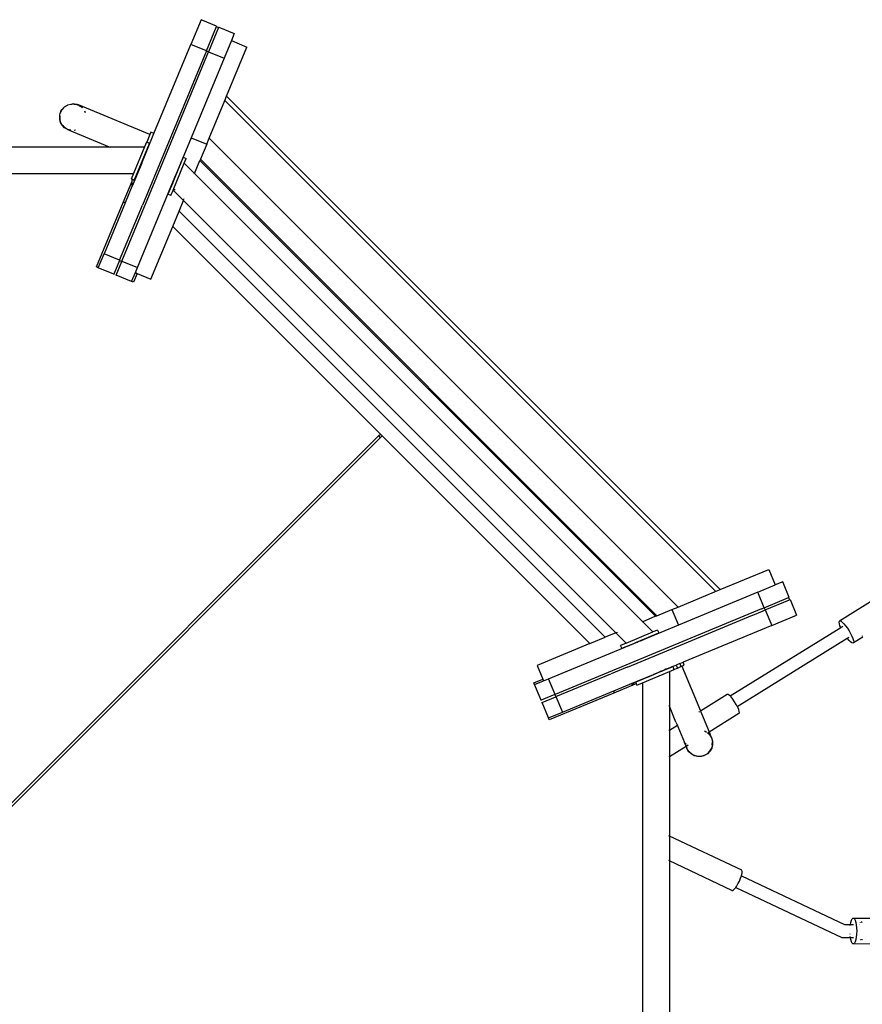
# Model space of a CAD drawing. Extents: x -5892 to 5669, y -3991 to 5308.
# Drawn here: x 1876 to 2928, y 1070 to 2299 of the extents above; entities that cross this region are included whole.
import ezdxf

# ---------------------------------------------------------------- set-up
doc = ezdxf.new("R2010")
doc.units = 0
doc.layers.get('0').update_dxf_attribs({"linetype": 'CONTINUOUS'})

msp = doc.modelspace()

# ---------------------------------------------------------------- linework, layer by layer
for p, q in [((2102.6, 2298.7), (2089.8, 2267.8)), ((2122, 2290.7), (2102.6, 2298.7)), ((2109.2, 2259.8), (2121.7, 2290)), ((2124.5, 2288.9), (2111.9, 2258.6)), ((2121.7, 2290), (2122, 2290.7)), ((2121.7, 2290), (2124.5, 2288.9)), ((2124.7, 2289.5), (2124.5, 2288.9)), ((2124.7, 2289.5), (2144.1, 2281.5)), ((2144.1, 2281.5), (2140.5, 2272.6)), ((2043.8, 2156.8), (2089.8, 2267.8)), ((2109.2, 2259.8), (2089.8, 2267.8)), ((2140.5, 2272.6), (2131.3, 2250.6)), ((2134.5, 2203.3), (2159.9, 2264.6)), ((2140.5, 2272.6), (2159.9, 2264.6)), ((2109.2, 2259.8), (2029.4, 2067.3)), ((2047.4, 2102.7), (2111.9, 2258.6)), ((2131.3, 2250.6), (2090.3, 2151.4)), ((2109.2, 2259.8), (2111.9, 2258.6)), ((2111.9, 2258.6), (2131.3, 2250.6)), ((2132.3, 2198), (2134.5, 2203.3)), ((2134.5, 2203.3), (2750.2, 1587.6)), ((1927.8, 2184.4), (1929.3, 2186.8)), ((1927.9, 2184.3), (1929.3, 2186.8)), ((1929.3, 2186.8), (1931.2, 2188.8)), ((1929.5, 2186.7), (1930.9, 2188.4)), ((1930.9, 2188.4), (1931.2, 2188.8)), ((1931.2, 2188.8), (1931.5, 2189.3)), ((1931.5, 2189.3), (1932.3, 2189.9)), ((1931.7, 2189.4), (1932.3, 2189.9)), ((1932.3, 2189.9), (1935.9, 2192.2)), ((1932.4, 2189.8), (1935.9, 2192.2)), ((1932.4, 2189.8), (1935.9, 2192.1)), ((1935.9, 2192.2), (1936.2, 2192.3)), ((1935.9, 2192.1), (1936.2, 2192.3)), ((1935.9, 2192.1), (1935.9, 2192.2)), ((1936.2, 2192.3), (1936.5, 2192.4)), ((1936.2, 2192.3), (1936.5, 2192.4)), ((1936.5, 2192.4), (1940.2, 2193.5)), ((1936.5, 2192.4), (1940.2, 2193.5)), ((1936.5, 2192.4), (1936.5, 2192.4)), ((1940.2, 2193.5), (1941.5, 2193.5)), ((1940.3, 2193.3), (1942.2, 2193.6)), ((1940.3, 2193.3), (1941.5, 2193.5)), ((1941.5, 2193.5), (1942.2, 2193.7)), ((1941.5, 2193.5), (1942.2, 2193.6)), ((1942.2, 2193.7), (1942.2, 2193.6)), ((1942.2, 2193.7), (1944.3, 2193.6)), ((1942.2, 2193.7), (1942.9, 2193.6)), ((1942.2, 2193.6), (1942.9, 2193.6)), ((1942.9, 2193.6), (1943.1, 2193.6)), ((1943.1, 2193.6), (1944.3, 2193.6)), ((1943.1, 2193.6), (1944.3, 2193.4)), ((1944.8, 2193.4), (1943.1, 2193.6)), ((1944.3, 2193.6), (1946.5, 2193.2)), ((1944.3, 2193.4), (1947.6, 2192.9)), ((1944.3, 2193.4), (1946.5, 2193.2)), ((1944.8, 2193.4), (1946.5, 2193.2)), ((1946.5, 2193.2), (1947, 2193.1)), ((1947, 2193.1), (1947.6, 2192.9)), ((1947, 2193.1), (1947.7, 2193)), ((1947.7, 2193), (1947.6, 2192.9)), ((1947.6, 2192.9), (1947.9, 2192.9)), ((1947.7, 2193), (1947.9, 2192.9)), ((1949.1, 2192.3), (1947.9, 2192.9)), ((1948.2, 2192.8), (1947.9, 2192.9)), ((1948.2, 2192.8), (1948.6, 2192.6)), ((1948.6, 2192.6), (1949, 2192.5)), ((1949, 2192.5), (1949.5, 2192.3)), ((1949.1, 2192.2), (1949.1, 2192.3)), ((2038.8, 2155.3), (1949.5, 2192.3)), ((1950.6, 2191.5), (1950.7, 2191.4)), ((1952.8, 2190.4), (1950.7, 2191.4)), ((1950.7, 2191.4), (1952.7, 2190.4)), ((1952.7, 2190.4), (1952.8, 2190.4)), ((1952.7, 2190.4), (1952.9, 2190.3)), ((1952.8, 2190.4), (1952.9, 2190.3)), ((1952.9, 2190.3), (1953, 2190.2)), ((1952.9, 2190.3), (1953, 2190.2)), ((1953, 2190.2), (1953, 2190.2)), ((1953, 2190.2), (1953.4, 2189.8)), ((1953, 2190.2), (1953.4, 2189.8)), ((1953.4, 2189.8), (1954.5, 2188.8)), ((1953.4, 2189.8), (1954.4, 2188.8)), ((2112.8, 2151), (2132.3, 2198)), ((2132.3, 2198), (2744.9, 1585.4)), ((1926.2, 2178.9), (1926.4, 2179.6)), ((1926.2, 2174.5), (1926.2, 2178.9)), ((1926.2, 2178.9), (1926.4, 2174.5)), ((1926.2, 2174.5), (1926.4, 2174.5)), ((1926.2, 2174.5), (1926.4, 2173.8)), ((1926.4, 2174.1), (1926.2, 2174.5)), ((1926.4, 2180), (1927.3, 2183.3)), ((1926.4, 2180), (1926.9, 2181.7)), ((1926.4, 2180), (1926.5, 2180)), ((1926.4, 2174.5), (1926.5, 2180)), ((1926.4, 2179.6), (1926.5, 2180)), ((1926.4, 2179.6), (1926.4, 2180)), ((1926.4, 2174.5), (1926.4, 2179.6)), ((1926.4, 2174.1), (1926.4, 2174.5)), ((1926.5, 2180), (1926.9, 2181.7)), ((1926.9, 2181.7), (1927.3, 2183.3)), ((1926.9, 2181.7), (1927.5, 2183.3)), ((1927.3, 2183.3), (1927.7, 2183.9)), ((1927.5, 2183.3), (1927.3, 2183.3)), ((1927.5, 2183.3), (1927.9, 2184.3)), ((1927.5, 2183.3), (1927.7, 2183.9)), ((1927.7, 2183.9), (1927.8, 2184.4)), ((1927.7, 2183.9), (1927.9, 2184.3)), ((1927.8, 2184.4), (1927.9, 2184.3)), ((1957.7, 2184), (1957.4, 2184.6)), ((1957.6, 2184.6), (1957.9, 2184.1)), ((1957.7, 2184.6), (1957.9, 2184.1)), ((1957.7, 2184), (1958.1, 2183)), ((1957.7, 2184), (1958.1, 2183)), ((1926.4, 2173.8), (1926.4, 2174.1)), ((1927.4, 2170.4), (1926.4, 2174.1)), ((1926.4, 2173.8), (1927.4, 2170.4)), ((1928.1, 2169.2), (1927.4, 2170.4)), ((1928.1, 2169.4), (1927.6, 2170.5)), ((1928.1, 2169.2), (1927.6, 2170.5)), ((1928.3, 2168.9), (1928.1, 2169.2)), ((1928.4, 2168.4), (1928.1, 2169.2)), ((1928.4, 2168.3), (1928.4, 2168.4)), ((1929.6, 2166.7), (1928.4, 2168.3)), ((1928.4, 2168.3), (1930, 2166.5)), ((1932.3, 2163.9), (1929.6, 2166.7)), ((1930.1, 2166.5), (1930, 2166.5)), ((1930.1, 2166.5), (1932.3, 2163.9)), ((1935.5, 2161.9), (1932.3, 2163.9)), ((1932.3, 2163.9), (1932.3, 2163.9)), ((1934.5, 2162.6), (1932.3, 2163.9)), ((1934.5, 2162.6), (1932.8, 2163.7)), ((1935.5, 2162), (1934.5, 2162.6)), ((1936.4, 2161.5), (1935.5, 2162)), ((1935.9, 2161.7), (1935.5, 2162)), ((1935.5, 2161.9), (1935.5, 2162)), ((1935.9, 2161.7), (1935.5, 2161.9)), ((1936.4, 2161.5), (1935.9, 2161.7)), ((1939.9, 2160.7), (1936.4, 2161.5)), ((1940.3, 2160.4), (1936.4, 2161.5)), ((1936.4, 2161.5), (1938.1, 2160.8)), ((1938.1, 2160.8), (1938.2, 2160.7)), ((1938.2, 2160.7), (1988, 2140.1)), ((1945.8, 2160.8), (1944.3, 2160.5)), ((1945.8, 2160.7), (1944.3, 2160.5)), ((2028.5, 2119.8), (2043.8, 2156.8)), ((2038.8, 2155.3), (2034.9, 2145.8)), ((2040.1, 2158.3), (2038.8, 2155.3)), ((2043.8, 2156.8), (2040.1, 2158.3)), ((2090.3, 2151.4), (2070.7, 2104.1)), ((2090.3, 2151.4), (2109.7, 2143.3)), ((2109.7, 2143.3), (2112.8, 2151)), ((2697.9, 1565.9), (2112.8, 2151)), ((1824.8, 2140.1), (1988, 2140.1)), ((1988, 2140.1), (1989.4, 2139.5)), ((1988, 2140.1), (2032.2, 2140.1)), ((2032.2, 2140.1), (2018.4, 2106.6)), ((2028.2, 2119.9), (2038.4, 2144.4)), ((2034.7, 2145.9), (2032.2, 2140.1)), ((2034.9, 2145.8), (2034.7, 2145.9)), ((2038.4, 2144.4), (2034.9, 2145.8)), ((2109.7, 2143.3), (2101.8, 2124.5)), ((2080.4, 2127), (2070.9, 2104)), ((2080.4, 2127), (2084.1, 2125.4)), ((2081.7, 2119.6), (2084.1, 2125.4)), ((2028.5, 2119.8), (2016.5, 2090.9)), ((2019.2, 2098.2), (2028.2, 2119.9)), ((2028.5, 2119.8), (2028.2, 2119.9)), ((2067.8, 2086.1), (2081.7, 2119.6)), ((2081.7, 2119.6), (2094.5, 2106.8)), ((2094.5, 2106.8), (2101.2, 2123)), ((2101.8, 2124.5), (2101.2, 2123)), ((2101.2, 2123), (2669.9, 1554.3)), ((2101.8, 2124.5), (2671.4, 1554.9)), ((1219.1, 2106.6), (2018.4, 2106.6)), ((2003.8, 1997.5), (2047.3, 2102.5)), ((2018.4, 2106.6), (2015.5, 2099.7)), ((2047.3, 2102.5), (2047.4, 2102.7)), ((2069, 2100), (2070.7, 2104.1)), ((2070.9, 2104), (2069.2, 2099.9)), ((2070.7, 2104.1), (2070.9, 2104)), ((2094.3, 2106.2), (2094.5, 2106.8)), ((2094.5, 2106.8), (2653.7, 1547.6)), ((2005.5, 2070.8), (2016.5, 2097.4)), ((2008.2, 2070.8), (2016.5, 2090.9)), ((2017.2, 2099.1), (2015.5, 2099.7)), ((2016.5, 2097.4), (2017.2, 2099.1)), ((2016.5, 2090.9), (2016.5, 2097.4)), ((2019.2, 2098.2), (2017.2, 2099.1)), ((2023.2, 1989.4), (2066.9, 2095.1)), ((2067.2, 2095), (2061.3, 2080.8)), ((2066.9, 2095.1), (2067.2, 2095.8)), ((2066.9, 2095.1), (2067.2, 2095)), ((2067.2, 2095.8), (2068, 2097.8)), ((2067.2, 2095.8), (2067.5, 2095.6)), ((2067.5, 2095.6), (2067.2, 2095)), ((2068.3, 2097.6), (2067.5, 2095.6)), ((2069, 2100), (2068, 2097.8)), ((2068, 2097.8), (2068.3, 2097.6)), ((2069.2, 2099.9), (2068.3, 2097.6)), ((2069, 2100), (2069.2, 2099.9)), ((2065, 2079.3), (2061.3, 2080.8)), ((2065, 2079.3), (2067.8, 2086.1)), ((2067.8, 2086.1), (2080.6, 2073.3)), ((2070, 2087.1), (2068.9, 2085.9)), ((1972.1, 1990.2), (2005.5, 2070.8)), ((2007.9, 2070.2), (1981.6, 2006.6)), ((2001, 1998.7), (2029.4, 2067.2)), ((2008.2, 2070.8), (2005.5, 2070.8)), ((2008.2, 2070.8), (2007.9, 2070.2)), ((2007.9, 2070.2), (2007.9, 2070.2)), ((2075.1, 2059.9), (2080.6, 2073.3)), ((2080.6, 2073.3), (2620.2, 1533.7)), ((2080.9, 2073.9), (2081.6, 2075.5)), ((2067.2, 2040.8), (2075.1, 2059.9)), ((2075.1, 2059.9), (2606.8, 1528.2)), ((2040, 1975.1), (2067.2, 2040.8)), ((2326.4, 1781.6), (2067.2, 2040.8)), ((1974.4, 1989.3), (1981.6, 2006.6)), ((2001, 1998.6), (1981.6, 2006.6)), ((1974.4, 1989.3), (1972.1, 1990.2)), ((2000.9, 1998.4), (1993.8, 1981.2)), ((1996.6, 1980.1), (2003.7, 1997.2)), ((2001, 1998.6), (2000.9, 1998.4)), ((2000.9, 1998.4), (2003.7, 1997.2)), ((2001, 1998.7), (2001, 1998.6)), ((2003.8, 1997.5), (2003.7, 1997.2)), ((2003.8, 1997.5), (2023.2, 1989.4)), ((1993.8, 1981.2), (1974.4, 1989.3)), ((1993.8, 1981.2), (1993.5, 1980.5)), ((1996.3, 1979.4), (1996.6, 1980.1)), ((2016, 1972), (1996.6, 1980.1)), ((2016, 1972), (2020.6, 1983.1)), ((2022.9, 1982.2), (2018.3, 1971.1)), ((2020.6, 1983.1), (2023.2, 1989.4)), ((2020.6, 1983.1), (2022.9, 1982.2)), ((2022.9, 1982.2), (2040, 1975.1)), ((2018.3, 1971.1), (2016, 1972)), ((2324, 1779.3), (2326.4, 1781.6)), ((2328.5, 1779.5), (2326.4, 1781.6)), ((1777.3, 1232.6), (2324, 1779.3)), ((2326.2, 1777.1), (1779.6, 1230.5)), ((2324, 1779.3), (2326.2, 1777.1)), ((2328.5, 1779.5), (2326.2, 1777.1)), ((2587.7, 1520.3), (2328.5, 1779.5)), ((2750.2, 1587.6), (2811.2, 1612.9)), ((2811.2, 1612.9), (2819.2, 1593.4)), ((2828.4, 1597.2), (2819.2, 1593.4)), ((2836.4, 1577.8), (2828.4, 1597.2)), ((2697.9, 1565.9), (2743.5, 1584.8)), ((2743.5, 1584.8), (2743.6, 1584.8)), ((2744.9, 1585.4), (2743.6, 1584.8)), ((2749.1, 1587.1), (2744.9, 1585.4)), ((2749.1, 1587.1), (2749.2, 1587.2)), ((2750.2, 1587.6), (2749.2, 1587.2)), ((2797.5, 1584.4), (2819.2, 1593.4)), ((2797.5, 1584.4), (2698.3, 1543.3)), ((2805.5, 1565), (2797.5, 1584.4)), ((2805.5, 1565), (2835.8, 1577.6)), ((2806.7, 1562.3), (2836.9, 1574.8)), ((2836.4, 1577.8), (2835.8, 1577.6)), ((2835.8, 1577.6), (2836.9, 1574.8)), ((2836.9, 1574.8), (2837.6, 1575.1)), ((2837.6, 1575.1), (2845.6, 1555.7)), ((2951.4, 1580.6), (2899.2, 1548.2)), ((2802, 1563.6), (2544.4, 1456.9)), ((2671.4, 1554.9), (2690.2, 1562.8)), ((2690.2, 1562.8), (2697.9, 1565.9)), ((2690.2, 1562.8), (2698.3, 1543.3)), ((2791, 1555.8), (2803.1, 1560.8)), ((2802, 1563.6), (2805.5, 1565)), ((2802, 1563.6), (2802, 1563.6)), ((2803.1, 1560.8), (2806.7, 1562.3)), ((2803.1, 1560.8), (2803.1, 1560.8)), ((2805.5, 1565), (2806.7, 1562.3)), ((2806.7, 1562.3), (2814.7, 1542.9)), ((2669.9, 1554.3), (2653.7, 1547.6)), ((2669.9, 1554.3), (2671.4, 1554.9)), ((2696, 1516.4), (2790.9, 1555.8)), ((2790.9, 1555.8), (2791, 1555.8)), ((2814.7, 1542.9), (2845.6, 1555.7)), ((2898.9, 1547), (2899.2, 1548.2)), ((2899.2, 1548.2), (2899.9, 1548.6)), ((2899.9, 1548.6), (2901.2, 1548.2)), ((2901.2, 1548.2), (2902.8, 1547)), ((2653.7, 1547.6), (2653.1, 1547.4)), ((2653.7, 1547.6), (2666.5, 1534.8)), ((2698.3, 1543.3), (2654.3, 1525.1)), ((2672.4, 1537.2), (2666.5, 1534.8)), ((2672.4, 1537.2), (2673.9, 1533.5)), ((2814.7, 1542.9), (2704.1, 1497)), ((2762.8, 1454.9), (2900.8, 1540.4)), ((2899.2, 1545.1), (2898.9, 1547)), ((2899.9, 1542.6), (2899.2, 1545.1)), ((2900.8, 1540.4), (2899.9, 1542.6)), ((2900.8, 1540.4), (2903.6, 1542.2)), ((2902.8, 1547), (2904.8, 1545.1)), ((2904.8, 1545.1), (2906.9, 1542.6)), ((2906.9, 1542.6), (2909.1, 1539.6)), ((2909.1, 1539.6), (2911.2, 1536.3)), ((2911.2, 1536.3), (2913.2, 1533)), ((2587.7, 1520.3), (2606.8, 1528.2)), ((2620.2, 1533.7), (2606.8, 1528.2)), ((2620.2, 1533.7), (2633, 1520.9)), ((2620.8, 1534), (2622.4, 1534.7)), ((2633, 1520.9), (2666.5, 1534.8)), ((2647, 1522.4), (2650.9, 1524)), ((2651, 1523.8), (2647.1, 1522.2)), ((2650.9, 1524), (2673.9, 1533.5)), ((2650.9, 1524), (2651, 1523.8)), ((2651, 1523.8), (2654.2, 1525.1)), ((2654.2, 1525.1), (2654.3, 1525.1)), ((2771.8, 1441.9), (2909, 1526.9)), ((2909, 1526.9), (2911.5, 1528.4)), ((2909.1, 1526.7), (2909, 1526.9)), ((2911.2, 1524.2), (2909.1, 1526.7)), ((2913.2, 1522.3), (2911.2, 1524.2)), ((2913.2, 1533), (2914.8, 1529.7)), ((2914.8, 1529.7), (2916, 1526.7)), ((2916, 1526.7), (2916.8, 1524.2)), ((2928.4, 1528.2), (2916.8, 1521.1)), ((2916.8, 1524.2), (2917.1, 1522.3)), ((2927.5, 1530), (2927.5, 1530)), ((2927.5, 1530), (2927.7, 1529.4)), ((2587.7, 1520.3), (2522, 1493.1)), ((2536.3, 1476.3), (2642.7, 1520.3)), ((2633, 1520.9), (2626.2, 1518.1)), ((2627.7, 1514.4), (2626.2, 1518.1)), ((2627.7, 1514.4), (2642.6, 1520.6)), ((2634.6, 1491), (2695.9, 1516.4)), ((2642.6, 1520.6), (2644.5, 1521.4)), ((2642.6, 1520.6), (2642.7, 1520.3)), ((2642.7, 1520.3), (2644.7, 1521.1)), ((2644.5, 1521.4), (2647, 1522.4)), ((2644.5, 1521.4), (2644.7, 1521.1)), ((2644.7, 1521.1), (2646.4, 1521.9)), ((2646.5, 1521.9), (2646.4, 1521.9)), ((2646.5, 1521.9), (2647.1, 1522.2)), ((2647, 1522.4), (2647.1, 1522.2)), ((2695.9, 1516.4), (2696, 1516.4)), ((2914.8, 1521.1), (2913.2, 1522.3)), ((2916, 1520.7), (2914.8, 1521.1)), ((2916.8, 1521.1), (2916, 1520.7)), ((2917.1, 1522.3), (2916.8, 1521.1)), ((2522, 1493.1), (2529.1, 1476)), ((2634.5, 1491), (2614.2, 1482.5)), ((2634.6, 1491), (2634.5, 1491)), ((2677.3, 1486), (2680.6, 1487.3)), ((2680.7, 1487), (2677.4, 1485.7)), ((2682.8, 1488.2), (2680.6, 1487.3)), ((2680.6, 1487.3), (2680.7, 1487)), ((2682.9, 1488), (2680.7, 1487)), ((2685.6, 1489.4), (2682.8, 1488.2)), ((2682.8, 1488.2), (2682.9, 1488)), ((2685.7, 1489.1), (2682.9, 1488)), ((2685.6, 1489.4), (2688.4, 1490.5)), ((2685.6, 1489.4), (2685.7, 1489.1)), ((2688.5, 1490.3), (2685.7, 1489.1)), ((2687, 1485.3), (2692.8, 1487.8)), ((2688.4, 1490.5), (2690.6, 1491.5)), ((2688.4, 1490.5), (2688.5, 1490.3)), ((2690.7, 1491.2), (2688.5, 1490.3)), ((2690.6, 1491.5), (2695.5, 1493.5)), ((2690.6, 1491.5), (2690.7, 1491.2)), ((2691.3, 1491.5), (2690.7, 1491.2)), ((2691.3, 1491.5), (2692.7, 1488)), ((2692.7, 1488), (2697, 1489.8)), ((2692.7, 1488), (2692.8, 1487.8)), ((2700, 1495.4), (2695.5, 1493.5)), ((2695.5, 1493.5), (2697, 1489.8)), ((2697, 1489.8), (2701.5, 1491.7)), ((2700, 1495.4), (2704.1, 1497)), ((2700, 1495.4), (2701.5, 1491.7)), ((2702.6, 1492.1), (2701.5, 1491.7)), ((2702.6, 1492.1), (2705.6, 1493.3)), ((2702.6, 1492.1), (2725.7, 1436.3)), ((2705.6, 1493.3), (2704.1, 1497)), ((2518, 1471.4), (2529.1, 1476)), ((2529.1, 1476), (2530, 1473.7)), ((2530, 1473.7), (2536.3, 1476.3)), ((2544.4, 1456.9), (2536.3, 1476.3)), ((2545.5, 1454.1), (2614.1, 1482.5)), ((2637.8, 1469.6), (2667.1, 1481.7)), ((2667.2, 1481.5), (2645.1, 1472.3)), ((2653.5, 1471.5), (2687, 1485.3)), ((2671.2, 1483.4), (2667.1, 1481.7)), ((2667.1, 1481.7), (2667.2, 1481.5)), ((2671.3, 1483.2), (2667.2, 1481.5)), ((2671.2, 1483.4), (2675.7, 1485.3)), ((2671.2, 1483.4), (2671.3, 1483.2)), ((2675.8, 1485), (2671.3, 1483.2)), ((2677.3, 1486), (2675.7, 1485.3)), ((2675.7, 1485.3), (2675.8, 1485)), ((2677.4, 1485.7), (2675.8, 1485)), ((2677.3, 1486), (2677.4, 1485.7)), ((2687, 1485.3), (2687, 1442.2)), ((2518.9, 1469.1), (2518, 1471.4)), ((2518.9, 1469.1), (2530, 1473.7)), ((2527, 1449.7), (2518.9, 1469.1)), ((2644.3, 1469.6), (2617.7, 1458.6)), ((2617.7, 1461.3), (2637.8, 1469.6)), ((2644.3, 1469.6), (2637.8, 1469.6)), ((2646, 1470.3), (2644.3, 1469.6)), ((2646, 1470.3), (2645.1, 1472.3)), ((2646.6, 1468.6), (2646, 1470.3)), ((2646.6, 1468.6), (2653.5, 1471.5)), ((2653.5, 1471.5), (2653.5, 672.2)), ((2527, 1449.7), (2526.3, 1449.4)), ((2544.1, 1456.8), (2527, 1449.7)), ((2528.1, 1446.9), (2545.3, 1454)), ((2617.7, 1458.6), (2537.1, 1425.2)), ((2544.4, 1456.9), (2544.1, 1456.8)), ((2544.1, 1456.8), (2545.3, 1454)), ((2545.3, 1454), (2545.5, 1454.1)), ((2545.5, 1454.1), (2553.5, 1434.7)), ((2553.5, 1434.7), (2617.7, 1461.3)), ((2617.7, 1461.3), (2617.7, 1458.6)), ((2759.3, 1456.8), (2725.8, 1436.1)), ((2760.4, 1456.7), (2759.3, 1456.8)), ((2762, 1455.6), (2760.4, 1456.7)), ((2762.8, 1454.9), (2762, 1455.6)), ((2764, 1453.7), (2762.8, 1454.9)), ((2766.2, 1451), (2764, 1453.7)), ((2768.4, 1447.8), (2766.2, 1451)), ((2527.4, 1446.6), (2528.1, 1446.9)), ((2536.2, 1427.5), (2528.1, 1446.9)), ((2686.4, 1443.6), (2687, 1442.2)), ((2687, 1442.2), (2687, 1412)), ((2695.2, 1422.4), (2687, 1442.2)), ((2770.5, 1444.4), (2768.4, 1447.8)), ((2771.8, 1441.9), (2770.5, 1444.4)), ((2772.3, 1441), (2771.8, 1441.9)), ((2773.6, 1438), (2772.3, 1441)), ((2774.3, 1435.5), (2773.6, 1438)), ((2536.2, 1427.5), (2553.5, 1434.7)), ((2537.1, 1425.2), (2536.2, 1427.5)), ((2724.6, 1435.4), (2723.9, 1434.9)), ((2725.7, 1436.3), (2725.8, 1436.1)), ((2725.8, 1436.1), (2726.2, 1435.1)), ((2726.2, 1435.1), (2735.4, 1413)), ((2773.9, 1432.9), (2736.7, 1409.8)), ((2773.9, 1432.9), (2774.4, 1433.7)), ((2774.4, 1433.7), (2774.3, 1435.5)), ((2697, 1418.2), (2687, 1412)), ((2695.2, 1422.4), (2697, 1418.2)), ((2697, 1418.2), (2697.5, 1417)), ((2697.5, 1417), (2705.7, 1397)), ((2699, 1419.5), (2699, 1419.5)), ((2735.4, 1413), (2736.7, 1409.8)), ((2687, 1412), (2686.4, 1411.7)), ((2687, 1412), (2687, 1379)), ((2730.8, 1411.5), (2731, 1411.4)), ((2730.8, 1411.3), (2731, 1411.3)), ((2731, 1411.4), (2731.7, 1411.1)), ((2731, 1411.4), (2731, 1411.3)), ((2731, 1411.4), (2731.4, 1411.2)), ((2731, 1411.3), (2731.4, 1411.2)), ((2731.4, 1411.2), (2731.7, 1411)), ((2731.4, 1411.2), (2731.7, 1411.1)), ((2731.7, 1411), (2731.7, 1411.1)), ((2731.7, 1411.1), (2733.5, 1409.7)), ((2731.7, 1411), (2733.5, 1409.6)), ((2732.7, 1407.3), (2732.5, 1407.2)), ((2734.8, 1408.7), (2734.9, 1408.7)), ((2734.9, 1408.7), (2734.8, 1408.6)), ((2734.9, 1408.9), (2735.1, 1408.8)), ((2735.1, 1408.8), (2734.9, 1408.7)), ((2734.9, 1408.7), (2736.2, 1407.7)), ((2736.1, 1409.5), (2735.1, 1408.8)), ((2735.1, 1408.8), (2736.7, 1407.2)), ((2735.1, 1408.8), (2736.2, 1407.7)), ((2736.2, 1407.7), (2736.6, 1407.1)), ((2736.2, 1407.7), (2736.7, 1407.2)), ((2736.6, 1407.1), (2736.7, 1407.2)), ((2736.6, 1407.1), (2737.6, 1405.9)), ((2736.8, 1409.5), (2736.7, 1409.8)), ((2736.7, 1407.2), (2737.6, 1405.9)), ((2736.8, 1409.5), (2736.9, 1409.3)), ((2736.9, 1409.3), (2738.1, 1406.5)), ((2737.7, 1406), (2739.7, 1402.5)), ((2737.8, 1405.6), (2739.7, 1402.5)), ((2738.1, 1406.5), (2738.1, 1406.3)), ((2739, 1404.3), (2738.1, 1406.3)), ((2739, 1404.3), (2739, 1404.2)), ((2739.7, 1402.5), (2739, 1404.2)), ((2739.7, 1402.5), (2740, 1401.5)), ((2739.7, 1402.5), (2739.9, 1402)), ((2739.9, 1402), (2740.1, 1401.5)), ((2739.9, 1402), (2740, 1401.5)), ((2740, 1401.5), (2740.3, 1400.3)), ((2740.1, 1401.5), (2740, 1401.5)), ((2740.1, 1401.5), (2740.9, 1397.9)), ((2707.8, 1391.9), (2687, 1379)), ((2705.7, 1397), (2705.8, 1396.7)), ((2707, 1394), (2705.8, 1396.7)), ((2707, 1394), (2707, 1393.8)), ((2707, 1393.8), (2707.8, 1391.9)), ((2707.6, 1394.4), (2707.6, 1395.9)), ((2707.6, 1394.4), (2707.7, 1395.8)), ((2707.7, 1393.9), (2707.6, 1394.4)), ((2707.6, 1393.9), (2707.6, 1394.4)), ((2707.6, 1393.9), (2707.7, 1393.9)), ((2707.7, 1393.8), (2707.6, 1393.9)), ((2707.7, 1393.8), (2707.7, 1393.9)), ((2707.7, 1393.7), (2707.7, 1393.8)), ((2707.7, 1393.6), (2707.7, 1393.7)), ((2708, 1392), (2707.8, 1391.9)), ((2707.8, 1391.9), (2708.6, 1390)), ((2708.4, 1391.4), (2708.5, 1391.3)), ((2709.4, 1388.4), (2708.5, 1391.3)), ((2710.3, 1393.4), (2708.6, 1392.4)), ((2708.9, 1389.4), (2708.6, 1390)), ((2709, 1389.1), (2708.9, 1389.4)), ((2709.2, 1388.7), (2709, 1389.1)), ((2709.4, 1388.4), (2709.2, 1388.7)), ((2709.5, 1388.2), (2709.4, 1388.4)), ((2709.5, 1388.2), (2709.4, 1388.4)), ((2711, 1386.2), (2709.5, 1388.2)), ((2709.5, 1388.2), (2709.5, 1388.2)), ((2709.9, 1387.6), (2709.5, 1388.2)), ((2739.8, 1389.8), (2737.9, 1386.5)), ((2738.1, 1386.7), (2739.8, 1389.8)), ((2740.3, 1391.9), (2739.5, 1389.9)), ((2740.1, 1391.1), (2739.5, 1389.9)), ((2740.1, 1391.1), (2739.8, 1389.8)), ((2740.3, 1391.9), (2740.1, 1391.1)), ((2740.5, 1391.9), (2740.1, 1391.1)), ((2740.3, 1400.3), (2740.7, 1398.3)), ((2740.3, 1400.3), (2740.9, 1397.9)), ((2740.9, 1394), (2740.5, 1392)), ((2740.6, 1394), (2740.5, 1392)), ((2740.5, 1392), (2740.5, 1391.9)), ((2740.6, 1394), (2740.9, 1397.8)), ((2740.9, 1397.9), (2740.9, 1397.8)), ((2740.9, 1397.8), (2740.9, 1394)), ((2687, 1379), (2686.4, 1378.6)), ((2687, 1379), (2687, 1280.2)), ((2709.9, 1387.6), (2709.5, 1388.2)), ((2710.1, 1387.2), (2709.9, 1387.6)), ((2711.4, 1385.3), (2710.1, 1387.2)), ((2711.2, 1385.8), (2710.1, 1387.2)), ((2711, 1386.2), (2710.1, 1387.2)), ((2711.1, 1386.1), (2711, 1386.2)), ((2711.2, 1385.8), (2712.2, 1384.5)), ((2712.9, 1383.8), (2711.4, 1385.3)), ((2712.2, 1384.5), (2711.4, 1385.3)), ((2712.2, 1384.5), (2711.6, 1385.4)), ((2712.4, 1384.4), (2712.2, 1384.5)), ((2712.9, 1383.9), (2712.4, 1384.4)), ((2712.9, 1383.8), (2712.4, 1384.4)), ((2714.5, 1382.7), (2712.9, 1383.9)), ((2712.9, 1383.8), (2712.9, 1383.9)), ((2713.4, 1383.4), (2712.9, 1383.9)), ((2713.4, 1383.4), (2712.9, 1383.8)), ((2714.3, 1382.6), (2713.4, 1383.4)), ((2714.5, 1382.7), (2713.4, 1383.4)), ((2717.8, 1380.7), (2714.3, 1382.6)), ((2717.7, 1380.6), (2714.3, 1382.6)), ((2717.7, 1380.6), (2717.8, 1380.7)), ((2718, 1380.6), (2717.7, 1380.6)), ((2718, 1380.6), (2717.8, 1380.7)), ((2718.4, 1380.4), (2718, 1380.6)), ((2718.4, 1380.5), (2718, 1380.6)), ((2722.5, 1379.6), (2718.4, 1380.5)), ((2718.4, 1380.5), (2718.4, 1380.4)), ((2722.5, 1379.4), (2718.4, 1380.4)), ((2722.5, 1379.6), (2718.4, 1380.4)), ((2723.5, 1379.4), (2722.5, 1379.4)), ((2723.5, 1379.3), (2722.5, 1379.4)), ((2726.7, 1379.8), (2723.5, 1379.4)), ((2724.4, 1379.5), (2723.5, 1379.4)), ((2724.4, 1379.5), (2723.5, 1379.3)), ((2723.5, 1379.3), (2723.5, 1379.4)), ((2726.7, 1379.8), (2724.4, 1379.5)), ((2726.8, 1379.5), (2724.4, 1379.5)), ((2729.1, 1380.2), (2726.8, 1379.5)), ((2729.6, 1380.2), (2726.8, 1379.5)), ((2730, 1380.4), (2729.6, 1380.2)), ((2730.6, 1380.7), (2729.7, 1380.4)), ((2729.7, 1380.4), (2729.7, 1380.3)), ((2730, 1380.4), (2729.7, 1380.4)), ((2730.6, 1380.7), (2730, 1380.4)), ((2730.6, 1380.6), (2730, 1380.4)), ((2733.7, 1382.2), (2730.6, 1380.6)), ((2732.1, 1381.5), (2730.6, 1380.6)), ((2732.1, 1381.5), (2730.6, 1380.7)), ((2730.6, 1380.7), (2730.6, 1380.6)), ((2733.6, 1382.3), (2732.1, 1381.5)), ((2733.7, 1382.2), (2732.1, 1381.5)), ((2737.6, 1386.2), (2733.6, 1382.3)), ((2734, 1382.6), (2733.6, 1382.3)), ((2733.7, 1382.2), (2733.6, 1382.3)), ((2734, 1382.6), (2733.7, 1382.2)), ((2737.6, 1386.2), (2734, 1382.6)), ((2734.6, 1382.9), (2734, 1382.6)), ((2734.6, 1382.9), (2737.6, 1386.2)), ((2737.7, 1386.1), (2734.6, 1382.9)), ((2737.9, 1386.5), (2737.6, 1386.2)), ((2737.7, 1386.1), (2737.6, 1386.2)), ((2737.7, 1386.1), (2738.1, 1386.7)), ((2737.9, 1386.5), (2737.7, 1386.1)), ((2738.1, 1386.7), (2737.9, 1386.5)), ((2687, 1280.2), (2686.4, 1280.4)), ((2777.4, 1237.4), (2687, 1280.2)), ((2687, 1280.2), (2687, 1249.2)), ((2687, 1249.2), (2686.4, 1249.5)), ((2764.9, 1212.4), (2687, 1249.2)), ((2687, 1249.2), (2687, 893.8)), ((2775.9, 1227.6), (2776.9, 1230.4)), ((2776.9, 1230.4), (2777, 1231)), ((2776.9, 1230.4), (2905.5, 1169.6)), ((2777, 1231), (2777.7, 1233.9)), ((2777.8, 1236.1), (2777.4, 1237.4)), ((2777.7, 1233.9), (2777.8, 1236.1)), ((2769.9, 1216.1), (2770.7, 1217.2)), ((2770.7, 1217.2), (2772.6, 1220.4)), ((2772.6, 1220.4), (2774.4, 1224)), ((2774.4, 1224), (2775.9, 1227.6)), ((2764.9, 1212.4), (2765.8, 1212.1)), ((2765.8, 1212.1), (2767.1, 1212.9)), ((2767.1, 1212.9), (2768.8, 1214.7)), ((2768.8, 1214.7), (2769.9, 1216.1)), ((2769.9, 1216.1), (2902.1, 1153.6)), ((2905.5, 1169.6), (2912.9, 1169.6)), ((2912.8, 1169.2), (2912.9, 1169.6)), ((2912.8, 1168.5), (2912.8, 1169.2)), ((2912.9, 1169.6), (2913.4, 1172.5)), ((2912.9, 1169.6), (2916.6, 1169.6)), ((2913.4, 1172.5), (2914.2, 1175.1)), ((2914.2, 1175.1), (2915.1, 1176.9)), ((2915.1, 1176.9), (2916.1, 1177.8)), ((2916.1, 1177.8), (2917.1, 1177.8)), ((2917.1, 1177.8), (2952.7, 1177.9)), ((2917.1, 1177.8), (2918.1, 1176.9)), ((2918.1, 1176.9), (2919, 1175.1)), ((2919, 1175.1), (2919.7, 1172.5)), ((2919.7, 1172.5), (2920.3, 1169.2)), ((2920.3, 1169.2), (2920.7, 1165.6)), ((2924.3, 1169.2), (2924.3, 1169.4)), ((2924.7, 1169.4), (2924.6, 1169.2)), ((2925.4, 1172.5), (2925.5, 1172.7)), ((2926.5, 1172.7), (2926.2, 1172.5)), ((2927.1, 1172.6), (2926.5, 1172.7)), ((2927.4, 1172.5), (2927.1, 1172.6)), ((2927.3, 1172.5), (2927.1, 1172.6)), ((2912.5, 1157.8), (2912.5, 1158.2)), ((2912.5, 1157.6), (2912.5, 1157.8)), ((2920.7, 1157.8), (2920.3, 1154.1)), ((2920.7, 1165.6), (2920.8, 1161.7)), ((2920.8, 1161.7), (2920.7, 1157.8)), ((2923.8, 1157.7), (2923.8, 1157.8)), ((2924, 1157.8), (2924, 1157.7)), ((2902.1, 1153.6), (2912.9, 1153.6)), ((2912.8, 1154.1), (2912.8, 1154.7)), ((2912.9, 1153.6), (2912.8, 1154.1)), ((2913.4, 1150.9), (2912.9, 1153.6)), ((2912.9, 1153.6), (2916.6, 1153.6)), ((2914.2, 1148.3), (2913.4, 1150.9)), ((2915.1, 1146.5), (2914.2, 1148.3)), ((2916.1, 1145.5), (2915.1, 1146.5)), ((2917.1, 1145.5), (2916.1, 1145.5)), ((2918.1, 1146.5), (2917.1, 1145.5)), ((2952.7, 1145.4), (2917.1, 1145.5)), ((2919, 1148.3), (2918.1, 1146.5)), ((2919.7, 1150.9), (2919, 1148.3)), ((2920.3, 1154.1), (2919.7, 1150.9)), ((2925.4, 1150.7), (2925.3, 1150.9)), ((2925.9, 1150.9), (2926.2, 1150.7)), ((2927.5, 1150.8), (2927.2, 1150.6)), ((2927.2, 1150.7), (2927.2, 1150.6)), ((2927.5, 1150.8), (2927.5, 1150.9)), ((2927.7, 1150.9), (2927.5, 1150.8))]:
    msp.add_line(p, q)

doc.saveas('drawing.dxf')
